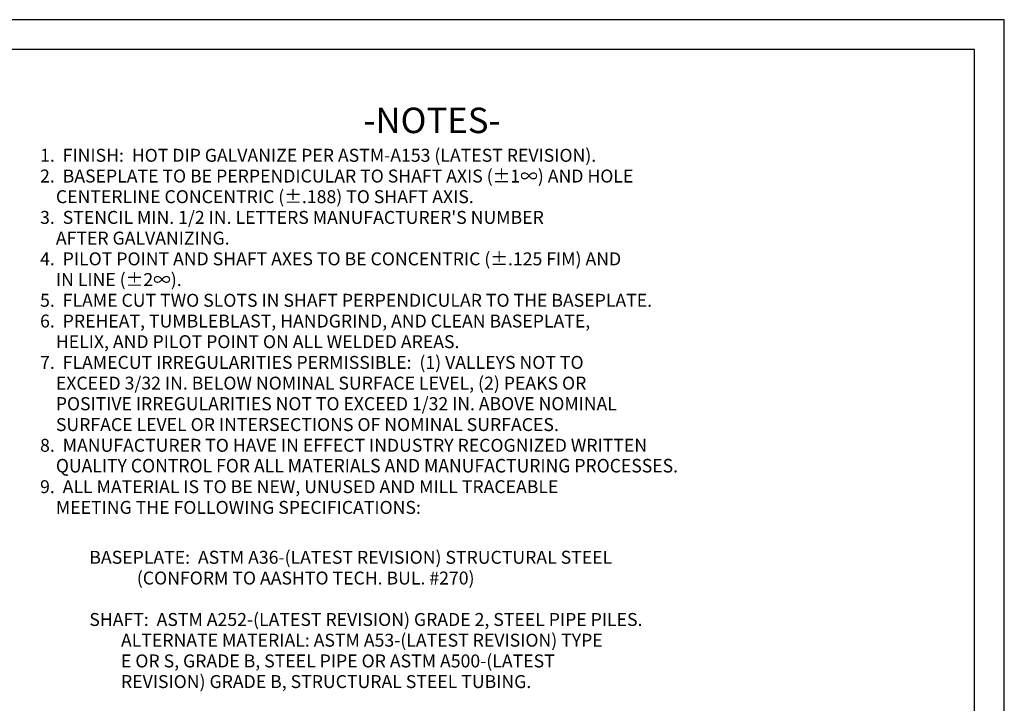
# Model space of a CAD drawing. Extents: x 0 to 255, y 56 to 223.
# Drawn here: x 95 to 216, y 139 to 223 of the extents above; entities that cross this region are included whole.
import ezdxf

# ---------------------------------------------------------------- set-up
doc = ezdxf.new("R2010")
doc.units = 0
doc.layers.add('99', color=1, linetype='Continuous')
doc.layers.add('TITLE', color=231, linetype='Continuous')
doc.styles.add('STD', font='txt')

msp = doc.modelspace()

# ---------------------------------------------------------------- linework, layer by layer
at = {"layer": 'TITLE', "color": 7}
for p, q in [((215.77, 223.02), (0.12, 223.02)), ((215.77, 56.38), (215.77, 223.02)), ((212.1, 219.34), (3.8, 219.34)), ((212.1, 60.06), (212.1, 219.34))]:
    msp.add_line(p, q, dxfattribs=at)

# ---------------------------------------------------------------- texts
at = {"layer": '99', "color": 7, "attachment_point": 1, "style": 'STD'}
for s, insert, char_height in [('\\fMyriad Roman|b0|i0;\\H3.1360;\\C7;-NOTES-', (136.95, 212.2), 3.136), ('\\fMyriad Roman|b0|i0;\\H1.5929;\\C7;1.  FINISH:  HOT DIP GALVANIZE PER ASTM-A153 (LATEST REVISION).', (97.18, 207.13), 1.5929), ('\\fMyriad Roman|b0|i0;\\H1.5929;\\C7;2.  BASEPLATE TO BE PERPENDICULAR TO SHAFT AXIS (±1∞) AND HOLE', (97.18, 204.58), 1.5929), ('\\fMyriad Roman|b0|i0;\\H1.5929;\\C7;    CENTERLINE CONCENTRIC (±.188) TO SHAFT AXIS.', (97.18, 202.04), 1.5929), ("\\fMyriad Roman|b0|i0;\\H1.5929;\\C7;3.  STENCIL MIN. 1/2 IN. LETTERS MANUFACTURER'S NUMBER", (97.18, 199.49), 1.5929), ('\\fMyriad Roman|b0|i0;\\H1.5929;\\C7;    AFTER GALVANIZING.', (97.18, 196.94), 1.5929), ('\\fMyriad Roman|b0|i0;\\H1.5929;\\C7;4.  PILOT POINT AND SHAFT AXES TO BE CONCENTRIC (±.125 FIM) AND', (97.18, 194.39), 1.5929), ('\\fMyriad Roman|b0|i0;\\H1.5929;\\C7;    IN LINE (±2∞).', (97.18, 191.84), 1.5929), ('\\fMyriad Roman|b0|i0;\\H1.5929;\\C7;5.  FLAME CUT TWO SLOTS IN SHAFT PERPENDICULAR TO THE BASEPLATE.', (97.18, 189.29), 1.5929), ('\\fMyriad Roman|b0|i0;\\H1.5929;\\C7;6.  PREHEAT, TUMBLEBLAST, HANDGRIND, AND CLEAN BASEPLATE,', (97.18, 186.74), 1.5929), ('\\fMyriad Roman|b0|i0;\\H1.5929;\\C7;    HELIX, AND PILOT POINT ON ALL WELDED AREAS.', (97.18, 184.2), 1.5929), ('\\fMyriad Roman|b0|i0;\\H1.5929;\\C7;7.  FLAMECUT IRREGULARITIES PERMISSIBLE:  (1) VALLEYS NOT TO', (97.18, 181.65), 1.5929), ('\\fMyriad Roman|b0|i0;\\H1.5929;\\C7;    EXCEED 3/32 IN. BELOW NOMINAL SURFACE LEVEL, (2) PEAKS OR', (97.18, 179.1), 1.5929), ('\\fMyriad Roman|b0|i0;\\H1.6195;\\W0.98;\\C7;    POSITIVE IRREGULARITIES NOT TO EXCEED 1/32 IN. ABOVE NOMINAL', (97.18, 176.58), 1.61954), ('\\fMyriad Roman|b0|i0;\\H1.5929;\\C7;    SURFACE LEVEL OR INTERSECTIONS OF NOMINAL SURFACES.', (97.18, 174), 1.5929), ('\\fMyriad Roman|b0|i0;\\H1.5929;\\C7;8.  MANUFACTURER TO HAVE IN EFFECT INDUSTRY RECOGNIZED WRITTEN', (97.18, 171.45), 1.5929), ('\\fMyriad Roman|b0|i0;\\H1.6693;\\W0.95;\\C7;    QUALITY CONTROL FOR ALL MATERIALS AND MANUFACTURING PROCESSES.', (97.19, 168.98), 1.66931), ('\\fMyriad Roman|b0|i0;\\H1.5929;\\C7;9.  ALL MATERIAL IS TO BE NEW, UNUSED AND MILL TRACEABLE', (97.18, 166.36), 1.5929), ('\\fMyriad Roman|b0|i0;\\H1.5929;\\C7;    MEETING THE FOLLOWING SPECIFICATIONS:', (97.18, 163.81), 1.5929), ('\\fMyriad Roman|b0|i0;\\H1.5929;\\C7;BASEPLATE:  ASTM A36-(LATEST REVISION) STRUCTURAL STEEL', (103.24, 157.67), 1.5929), ('\\fMyriad Roman|b0|i0;\\H1.5929;\\C7;            (CONFORM TO AASHTO TECH. BUL. #270)', (103.24, 155.12), 1.5929), ('\\fMyriad Roman|b0|i0;\\H1.5929;\\C7;SHAFT:  ASTM A252-(LATEST REVISION) GRADE 2, STEEL PIPE PILES.', (103.24, 150.02), 1.5929), ('\\fMyriad Roman|b0|i0;\\H1.5929;\\C7;        ALTERNATE MATERIAL: ASTM A53-(LATEST REVISION) TYPE', (103.24, 147.47), 1.5929), ('\\fMyriad Roman|b0|i0;\\H1.5929;\\C7;        E OR S, GRADE B, STEEL PIPE OR ASTM A500-(LATEST', (103.24, 144.92), 1.5929), ('\\fMyriad Roman|b0|i0;\\H1.5929;\\C7;        REVISION) GRADE B, STRUCTURAL STEEL TUBING.', (103.24, 142.38), 1.5929)]:
    msp.add_mtext(s, dxfattribs=dict(at, insert=insert, char_height=char_height))

doc.saveas('drawing.dxf')
